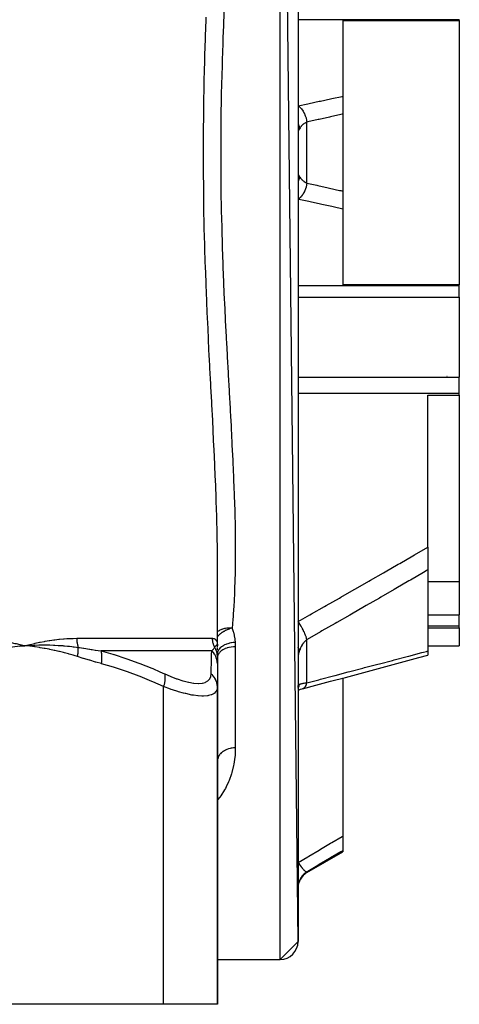
# Model space of a CAD drawing. Units: millimetres. Extents: x -325 to 515, y -370 to 370.
# Drawn here: x 21 to 70, y -370 to -260 of the extents above; entities that cross this region are included whole.
import ezdxf

# ---------------------------------------------------------------- set-up
doc = ezdxf.new("R2010")
doc.units = ezdxf.units.MM
doc.linetypes.add('DASHED', pattern=[9.652, 8.128, -1.524])
doc.layers.add('nevidi', color=4, linetype='DASHED')

msp = doc.modelspace()

# ---------------------------------------------------------------- linework, layer by layer
at = {"color": 2}
for p, q in [((52, -363), (50, -185)), ((52, -187), (52, -363)), ((57, -260.25), (70, -260.25)), ((57, -260.25), (57, -268.71)), ((70, -260.25), (70, -260.17)), ((70, -260.25), (70, -289.75)), ((57, -268.71), (57, -270.71)), ((57, -270.71), (57, -279.29)), ((57, -279.29), (57, -281.29)), ((57, -281.29), (57, -289.75)), ((70, -289.75), (57, -289.75)), ((70, -289.83), (70, -289.75)), ((70, -291.11), (70, -289.83)), ((70, -291.11), (70, -300.05)), ((68.64, -299.99), (68.61, -299.99)), ((70, -301.83), (70, -300.05)), ((70, -302.04), (70, -301.83)), ((66.5, -319.01), (66.5, -302.04)), ((66.5, -302.04), (70, -302.04)), ((70, -302.04), (70, -322.89)), ((66.5, -319.01), (66.5, -321.54)), ((43, -330), (43, -320.43)), ((43, -330), (43, -320.43)), ((66.5, -321.54), (66.5, -330.59)), ((70, -322.89), (66.5, -322.89)), ((70, -322.89), (70, -326.54)), ((70, -327.77), (70, -326.54)), ((66.5, -327.99), (70, -327.99)), ((70, -327.99), (70, -327.77)), ((70, -327.99), (70, -330)), ((20.94, -329.97), (21.5, -330)), ((20.94, -329.98), (21.5, -330)), ((20.95, -329.99), (21.5, -330)), ((20.95, -329.99), (21.5, -330)), ((20.95, -330.06), (21.5, -330)), ((20.95, -330.05), (21.5, -330)), ((20.95, -330.04), (21.5, -330)), ((20.95, -330.04), (21.5, -330)), ((20.95, -330.03), (21.5, -330)), ((20.95, -330.02), (21.5, -330)), ((20.95, -330.01), (21.5, -330)), ((20.95, -330.01), (21.5, -330)), ((20.95, -330), (21.5, -330)), ((43, -329.99), (43, -330)), ((43, -330.05), (43, -330)), ((43, -330.04), (43, -330)), ((43, -330.12), (43, -330.06)), ((66.5, -330), (70, -330)), ((66.5, -330), (70, -330)), ((43, -331.21), (43, -331.17)), ((43, -331.21), (43, -332)), ((43, -331.4), (43, -331.61)), ((66.5, -330.59), (66.5, -331.06)), ((43, -331.82), (43, -332)), ((43, -332), (43, -334.56)), ((43, -332.84), (43, -332.87)), ((57, -333.6), (57, -351.23)), ((43, -333.93), (43, -333.98)), ((43, -334.55), (43, -334.56)), ((43, -334.56), (43, -370)), ((43, -370), (43, -334.56)), ((52, -334.68), (52, -334.67)), ((52, -334.68), (52, -334.67)), ((43, -342.94), (43, -342.77)), ((57, -351.23), (57, -352.87)), ((53, -355.29), (57, -352.98)), ((53, -355.29), (57, -352.98)), ((57, -352.87), (57, -352.98)), ((52, -363), (50, -365)), ((43, -365), (50, -365)), ((43, -365), (50, -365)), ((37, -370), (6, -370)), ((43, -370), (37, -370))]:
    msp.add_line(p, q, dxfattribs=at)
for points in [[(21.42, -329.99), (21.43, -329.99), (21.5, -330)], [(43, -330.49), (43, -330.39), (43, -330.29), (43, -330.2)], [(43, -331.17), (43, -331.03), (43, -330.88), (43, -330.74), (43, -330.61)], [(52.5, -334.8), (53.99, -334.4), (55.64, -333.97), (57.28, -333.53), (58.93, -333.09), (60.57, -332.65), (62.22, -332.21), (63.86, -331.77), (65.5, -331.33), (66.5, -331.06)], [(52, -334.68), (52, -334.63), (52, -334.62)], [(52, -334.97), (52.13, -334.92), (52.27, -334.86), (52.42, -334.82), (52.56, -334.78)], [(52.5, -334.8), (52.51, -334.79), (52.55, -334.78), (52.56, -334.78)], [(43.01, -342.75), (43, -342.77), (43, -342.88)]]:
    msp.add_lwpolyline(points, dxfattribs=at)
for centre, radius, start, end in [((68.5, -298.5), 1.5, 274.3305, 275.3846), ((54, -357.03), 2, 120, 180), ((50, -363), 2, 270, 0)]:
    msp.add_arc(centre, radius, start, end, dxfattribs=at)
at = {"layer": 'nevidi', "color": 7, "linetype": 'Continuous'}
for p, q in [((50, -365), (50, -185)), ((52, -260.17), (70, -260.17)), ((53, -278.41), (53, -271.59)), ((52, -289.83), (70, -289.83)), ((52, -291.11), (70, -291.11)), ((52, -300.05), (70, -300.05)), ((52, -301.83), (70, -301.83)), ((66.5, -326.54), (70, -326.54)), ((66.5, -327.77), (70, -327.77)), ((27.3, -329.17), (42.42, -329.17)), ((53, -334.14), (53, -329.32)), ((42.96, -329.92), (42.97, -329.92)), ((42.98, -329.92), (42.99, -329.93)), ((42.98, -329.92), (42.98, -329.92)), ((45, -330.12), (45, -341.4)), ((42.37, -330.59), (30.02, -330.59)), ((42.99, -331), (42.98, -330.93)), ((42.99, -331.04), (42.99, -331.01)), ((43, -331.08), (42.99, -331.05)), ((43, -331.16), (43, -331.09)), ((37, -370), (37, -334.56)), ((52, -334.62), (52.01, -334.56)), ((52, -334.79), (52.04, -334.71)), ((52.02, -334.5), (52.03, -334.45)), ((53, -355.29), (53, -355.22))]:
    msp.add_line(p, q, dxfattribs=at)
for points in [[(43.76, -258.76), (43.68, -260.52), (43.67, -260.81), (43.62, -262.19), (43.6, -262.58), (43.59, -262.87), (43.53, -264.65), (43.53, -264.94), (43.48, -266.72), (43.47, -267.02), (43.43, -268.81), (43.42, -269.1), (43.4, -270.72), (43.4, -270.89), (43.39, -271.18), (43.38, -272.96), (43.38, -273.25), (43.37, -275.04), (43.37, -275.33), (43.38, -277.1), (43.38, -277.39), (43.4, -279.17), (43.4, -279.28), (43.4, -279.45), (43.43, -281.22), (43.44, -281.51), (43.48, -283.28), (43.48, -283.56), (43.53, -285.33), (43.54, -285.61), (43.6, -287.37), (43.61, -287.65), (43.62, -287.81), (43.68, -289.41), (43.69, -289.69), (43.77, -291.44), (43.78, -291.73), (43.87, -293.47), (43.88, -293.76), (43.97, -295.5), (43.98, -295.78), (44.01, -296.22), (44.08, -297.52), (44.09, -297.8), (44.19, -299.53), (44.2, -299.81), (44.3, -301.52), (44.31, -301.8), (44.41, -303.49), (44.42, -303.77), (44.46, -304.44), (44.52, -305.44), (44.53, -305.72), (44.62, -307.38), (44.63, -307.65), (44.72, -309.29), (44.73, -309.56), (44.8, -311.19), (44.81, -311.45), (44.85, -312.39), (44.87, -313.06), (44.88, -313.33), (44.93, -314.92), (44.94, -315.18), (44.98, -316.76), (44.98, -317.02), (45, -318.58), (45, -318.84), (45, -320), (45, -320.39), (44.99, -320.64), (44.97, -322.17), (44.96, -322.42), (44.91, -323.94), (44.9, -324.18)], [(43, -320.43), (43, -319.55), (43, -319.29), (42.98, -317.69), (42.97, -317.43), (42.94, -315.81), (42.93, -315.55), (42.88, -313.91), (42.87, -313.64), (42.81, -311.99), (42.8, -311.72), (42.73, -310.05), (42.71, -309.78), (42.64, -308.1), (42.63, -308.01), (42.62, -307.82), (42.54, -306.12), (42.52, -305.84), (42.44, -304.13), (42.42, -303.84), (42.33, -302.11), (42.31, -301.83), (42.22, -300.07), (42.21, -299.79), (42.12, -298.02), (42.1, -297.73), (42.01, -295.95), (42, -295.67), (41.92, -293.88), (41.9, -293.59), (41.82, -291.81), (41.81, -291.52), (41.74, -289.73), (41.73, -289.44), (41.66, -287.64), (41.65, -287.35), (41.6, -285.55), (41.59, -285.26), (41.54, -283.46), (41.54, -283.17), (41.53, -283.05), (41.5, -281.36), (41.5, -281.07), (41.47, -279.26), (41.47, -278.96), (41.45, -277.15), (41.45, -276.85), (41.44, -275.04), (41.44, -274.74), (41.45, -272.92), (41.45, -272.62), (41.47, -270.8), (41.47, -270.5), (41.5, -268.67), (41.51, -268.37), (41.53, -266.95), (41.54, -266.54), (41.55, -266.24), (41.6, -264.42), (41.61, -264.12), (41.67, -262.3), (41.68, -262.01), (41.74, -260.2), (41.75, -259.91)], [(52, -269.79), (53.09, -269.55), (53.23, -269.52), (54.36, -269.28), (54.5, -269.25), (55.64, -269.01), (55.78, -268.98), (56.91, -268.73), (57, -268.71)], [(52, -269.79), (52.11, -269.85), (52.11, -269.86), (52.12, -269.86), (52.12, -269.86), (52.23, -269.95), (52.24, -269.97), (52.25, -269.97), (52.25, -269.98), (52.34, -270.08), (52.36, -270.09), (52.37, -270.11), (52.38, -270.12), (52.46, -270.22), (52.47, -270.24), (52.49, -270.27), (52.5, -270.28), (52.56, -270.38), (52.57, -270.4), (52.61, -270.46), (52.61, -270.47), (52.66, -270.56), (52.67, -270.58), (52.71, -270.67), (52.72, -270.67), (52.75, -270.75), (52.76, -270.77), (52.81, -270.89), (52.81, -270.9), (52.83, -270.96), (52.84, -270.98), (52.89, -271.12), (52.89, -271.13), (52.9, -271.17), (52.91, -271.2), (52.95, -271.36), (52.95, -271.37), (52.96, -271.39), (52.96, -271.42), (53, -271.59)], [(57, -270.71), (56.91, -270.73), (56.78, -270.76), (55.64, -271.01), (55.5, -271.04), (54.36, -271.29), (54.23, -271.32), (53.09, -271.57), (53, -271.59)], [(52, -271.76), (52.03, -271.84), (52.04, -271.86), (52.06, -271.9), (52.07, -271.92), (52.12, -272.08), (52.12, -272.11), (52.13, -272.13), (52.13, -272.15), (52.17, -272.33)], [(52.17, -272.33), (52.16, -272.33), (52.14, -272.37), (52.14, -272.38), (52.11, -272.43), (52.11, -272.44), (52.08, -272.48), (52.08, -272.48), (52.07, -272.49), (52.06, -272.52), (52.05, -272.52), (52.04, -272.55), (52.03, -272.55), (52.02, -272.57), (52.02, -272.57), (52.02, -272.58), (52.01, -272.59), (52.01, -272.59), (52, -272.59), (52, -272.59), (52, -272.59)], [(53, -271.59), (52.91, -271.64), (52.9, -271.64), (52.84, -271.68), (52.8, -271.7), (52.79, -271.7), (52.7, -271.76), (52.69, -271.77), (52.63, -271.81), (52.61, -271.83), (52.59, -271.84), (52.52, -271.9), (52.51, -271.91), (52.44, -271.97), (52.43, -271.98), (52.42, -271.99), (52.35, -272.06), (52.35, -272.07), (52.29, -272.15), (52.29, -272.15), (52.28, -272.16), (52.22, -272.24), (52.22, -272.25), (52.17, -272.33), (52.17, -272.33)], [(52, -277.41), (52, -277.41), (52.01, -277.41), (52.01, -277.41), (52.02, -277.42), (52.02, -277.42), (52.02, -277.43), (52.03, -277.44), (52.03, -277.45), (52.05, -277.47), (52.05, -277.48), (52.07, -277.51), (52.07, -277.51), (52.08, -277.52), (52.1, -277.56), (52.1, -277.56), (52.13, -277.61), (52.14, -277.62), (52.16, -277.67), (52.17, -277.67), (52.17, -277.67)], [(52.17, -277.67), (52.13, -277.87), (52.13, -277.87), (52.12, -277.89), (52.12, -277.89), (52.06, -278.1), (52.05, -278.11), (52.05, -278.12), (52.04, -278.14), (52, -278.24)], [(52.17, -277.67), (52.21, -277.74), (52.22, -277.75), (52.27, -277.83), (52.28, -277.84), (52.29, -277.85), (52.34, -277.92), (52.35, -277.93), (52.41, -278), (52.42, -278.01), (52.44, -278.03), (52.49, -278.08), (52.5, -278.09), (52.58, -278.15), (52.59, -278.16), (52.63, -278.19), (52.68, -278.22), (52.69, -278.23), (52.78, -278.29), (52.79, -278.3), (52.84, -278.32), (52.89, -278.35), (52.9, -278.36), (53, -278.41), (53, -278.41)], [(53, -278.41), (52.96, -278.61), (52.96, -278.62), (52.95, -278.63), (52.95, -278.63), (52.9, -278.83), (52.89, -278.85), (52.89, -278.86), (52.89, -278.87), (52.83, -279.04), (52.82, -279.06), (52.81, -279.09), (52.81, -279.1), (52.75, -279.25), (52.74, -279.27), (52.72, -279.32), (52.72, -279.33), (52.66, -279.44), (52.65, -279.46), (52.62, -279.52), (52.61, -279.53), (52.56, -279.62), (52.55, -279.64), (52.5, -279.71), (52.5, -279.72), (52.46, -279.78), (52.44, -279.8), (52.38, -279.88), (52.38, -279.88), (52.34, -279.92), (52.33, -279.94), (52.26, -280.02), (52.25, -280.02), (52.23, -280.05), (52.21, -280.06), (52.12, -280.13), (52.12, -280.14), (52.11, -280.15), (52.09, -280.15), (52, -280.21)], [(53, -278.41), (54.08, -278.65), (54.22, -278.68), (55.36, -278.93), (55.5, -278.96), (56.64, -279.21), (56.77, -279.24), (57, -279.29)], [(57, -281.29), (55.91, -281.05), (55.77, -281.02), (54.64, -280.78), (54.5, -280.75), (53.36, -280.5), (53.22, -280.47), (52.08, -280.23), (52, -280.21)], [(52, -327.3), (53.31, -326.56), (53.49, -326.46), (54.96, -325.62), (55.14, -325.52), (56.61, -324.68), (56.79, -324.58), (58.25, -323.74), (58.43, -323.64), (59.9, -322.8), (60.08, -322.7), (61.54, -321.86), (61.72, -321.76), (63.19, -320.92), (63.36, -320.82), (64.83, -319.97), (65.01, -319.87), (66.47, -319.02), (66.5, -319.01)], [(66.5, -321.54), (66.35, -321.63), (66.18, -321.73), (66.01, -321.83), (64.54, -322.68), (64.36, -322.78), (62.9, -323.63), (62.72, -323.73), (61.25, -324.58), (61.08, -324.68), (59.61, -325.53), (59.43, -325.63), (57.96, -326.48), (57.79, -326.58), (56.32, -327.42), (56.14, -327.52), (54.67, -328.36), (54.49, -328.47), (53.02, -329.31), (53, -329.32)], [(44.9, -324.18), (44.82, -325.67), (44.81, -325.91), (44.71, -327.21), (44.7, -327.37), (44.68, -327.61), (44.64, -328.04)], [(44.64, -328.04), (44.59, -328.05), (44.44, -328.1), (44.43, -328.1), (44.42, -328.1), (44.3, -328.14), (44.19, -328.18), (44.18, -328.19), (44.16, -328.19), (44.02, -328.25), (43.96, -328.28), (43.95, -328.29), (43.88, -328.32), (43.79, -328.37), (43.74, -328.4), (43.73, -328.4), (43.72, -328.4), (43.59, -328.49), (43.52, -328.53), (43.51, -328.54), (43.43, -328.59), (43.37, -328.64), (43.33, -328.67), (43.32, -328.68), (43.27, -328.73), (43.16, -328.83), (43.16, -328.83), (43.11, -328.88), (43.11, -328.88), (43.02, -328.98), (43.01, -328.99), (43, -329.01)], [(44.64, -328.04), (44.59, -328.04), (44.57, -328.04), (44.43, -328.04), (44.42, -328.04), (44.41, -328.04), (44.31, -328.04), (44.27, -328.04), (44.16, -328.05), (44.1, -328.05), (44.06, -328.06), (43.91, -328.08), (43.91, -328.08), (43.81, -328.1), (43.81, -328.1), (43.71, -328.12), (43.67, -328.13), (43.58, -328.16), (43.5, -328.18), (43.45, -328.2), (43.45, -328.2), (43.37, -328.24), (43.28, -328.27), (43.25, -328.29), (43.18, -328.33), (43.18, -328.33), (43.08, -328.39), (43.06, -328.4), (43.01, -328.44), (43, -328.45)], [(44.64, -328.04), (44.66, -328.09), (44.77, -328.43), (44.79, -328.49), (44.87, -328.83), (44.88, -328.9), (44.94, -329.24), (44.95, -329.31), (44.98, -329.63)], [(53, -329.32), (52.96, -329.2), (52.96, -329.18), (52.95, -329.16), (52.95, -329.14), (52.91, -329.03), (52.9, -329.01), (52.89, -328.97), (52.88, -328.95), (52.84, -328.85), (52.83, -328.83), (52.81, -328.77), (52.8, -328.75), (52.76, -328.66), (52.75, -328.64), (52.72, -328.56), (52.71, -328.54), (52.67, -328.46), (52.66, -328.44), (52.61, -328.34), (52.6, -328.32), (52.57, -328.27), (52.56, -328.24), (52.5, -328.12), (52.49, -328.1), (52.47, -328.06), (52.46, -328.04), (52.38, -327.9), (52.37, -327.88), (52.36, -327.86), (52.34, -327.84), (52.25, -327.69), (52.24, -327.67), (52.24, -327.67), (52.23, -327.65), (52.12, -327.48), (52.12, -327.48), (52.11, -327.46), (52.11, -327.46), (52, -327.3)], [(15.13, -329.17), (15.23, -329.17), (15.66, -329.18), (15.84, -329.18), (16.27, -329.2), (16.45, -329.21), (16.46, -329.21), (16.87, -329.24), (17.05, -329.25), (17.47, -329.29), (17.64, -329.3), (18.06, -329.35), (18.23, -329.37), (18.65, -329.43), (18.82, -329.45), (19.23, -329.52), (19.4, -329.55), (19.81, -329.62), (19.97, -329.65), (20.38, -329.74), (20.54, -329.77), (20.94, -329.86), (21.1, -329.9), (21.5, -330)], [(21.5, -330), (21.58, -329.98), (22.05, -329.86), (22.13, -329.85), (22.6, -329.74), (22.68, -329.72), (23.15, -329.62), (23.22, -329.61), (23.69, -329.52), (23.77, -329.51), (24.23, -329.43), (24.3, -329.42), (24.76, -329.35), (24.84, -329.34), (25.29, -329.29), (25.37, -329.28), (25.82, -329.24), (25.89, -329.23), (26.18, -329.21), (26.33, -329.2), (26.41, -329.2), (26.85, -329.18), (26.92, -329.18), (27.3, -329.17)], [(27.3, -329.17), (27.3, -329.24), (27.3, -329.25), (27.3, -329.32), (27.3, -329.33), (27.3, -329.41), (27.31, -329.42), (27.31, -329.45), (27.31, -329.49), (27.31, -329.5), (27.32, -329.58), (27.32, -329.59), (27.34, -329.66), (27.34, -329.67), (27.34, -329.71), (27.35, -329.75), (27.35, -329.76), (27.37, -329.83), (27.37, -329.84), (27.39, -329.91), (27.39, -329.92), (27.4, -329.97), (27.41, -329.99), (27.41, -330), (27.43, -330.07), (27.43, -330.08), (27.46, -330.15), (27.46, -330.16), (27.47, -330.19)], [(42.42, -329.17), (42.44, -329.17), (42.51, -329.18), (42.54, -329.18), (42.61, -329.2), (42.63, -329.21), (42.63, -329.21), (42.69, -329.24), (42.71, -329.25), (42.76, -329.29), (42.78, -329.3), (42.83, -329.35), (42.84, -329.37), (42.88, -329.43), (42.89, -329.46), (42.92, -329.52), (42.93, -329.55), (42.96, -329.62), (42.96, -329.65), (42.98, -329.74), (42.99, -329.77), (43, -329.86), (43, -329.9), (43, -330)], [(42.42, -329.17), (42.42, -329.23), (42.42, -329.24), (42.43, -329.32), (42.43, -329.33), (42.44, -329.41), (42.44, -329.42), (42.44, -329.45), (42.45, -329.5), (42.45, -329.5), (42.46, -329.58), (42.47, -329.59), (42.48, -329.67), (42.49, -329.68), (42.5, -329.71), (42.51, -329.75), (42.51, -329.76), (42.53, -329.84), (42.54, -329.84), (42.56, -329.92), (42.57, -329.93), (42.59, -329.97), (42.6, -330), (42.6, -330.01), (42.64, -330.08), (42.64, -330.09), (42.68, -330.15), (42.68, -330.16), (42.7, -330.19)], [(53, -329.32), (52.91, -329.39), (52.9, -329.4), (52.84, -329.45), (52.8, -329.48), (52.79, -329.5), (52.7, -329.59), (52.69, -329.6), (52.63, -329.67), (52.61, -329.7), (52.59, -329.72), (52.52, -329.82), (52.51, -329.84), (52.44, -329.93), (52.43, -329.95), (52.42, -329.97), (52.35, -330.08), (52.35, -330.1), (52.29, -330.22), (52.29, -330.22), (52.28, -330.24), (52.22, -330.36), (52.22, -330.38), (52.17, -330.51), (52.17, -330.51)], [(21.5, -330), (21.24, -330.03), (20.95, -330.06), (20.69, -330.09), (20.41, -330.13), (20.14, -330.17), (19.86, -330.21), (19.6, -330.25), (19.32, -330.3), (19.05, -330.35), (18.77, -330.4), (18.51, -330.46), (18.23, -330.52), (17.97, -330.57), (17.69, -330.64), (17.43, -330.7), (17.16, -330.77), (16.9, -330.84), (16.62, -330.91), (16.36, -330.98), (16.09, -331.07), (15.83, -331.14), (15.62, -331.21)], [(21.5, -330), (21.97, -329.97), (22, -329.97), (22.06, -329.96), (22.07, -329.96), (22.52, -329.94), (22.56, -329.94), (22.61, -329.94), (22.64, -329.94), (23.08, -329.92), (23.11, -329.92), (23.16, -329.92), (23.2, -329.92), (23.64, -329.92), (23.65, -329.92), (23.72, -329.92), (23.76, -329.92), (24.18, -329.92), (24.19, -329.92), (24.27, -329.92), (24.31, -329.92), (24.71, -329.93), (24.74, -329.93), (24.82, -329.94), (24.86, -329.94), (25.24, -329.96), (25.29, -329.96), (25.36, -329.96), (25.41, -329.97), (25.76, -329.99), (25.83, -330), (25.91, -330), (25.95, -330.01), (26.27, -330.04), (26.38, -330.05), (26.45, -330.06), (26.48, -330.06), (26.77, -330.09), (26.92, -330.11), (27, -330.12), (27.01, -330.12), (27.27, -330.16), (27.46, -330.19), (27.47, -330.19)], [(27.38, -331.21), (27, -331.09), (26.91, -331.07), (26.46, -330.94), (26.38, -330.91), (25.93, -330.79), (25.84, -330.77), (25.39, -330.66), (25.31, -330.64), (24.85, -330.53), (24.77, -330.52), (24.31, -330.42), (24.23, -330.4), (23.77, -330.32), (23.68, -330.3), (23.23, -330.23), (23.14, -330.21), (22.68, -330.14), (22.59, -330.13), (22.14, -330.07), (22.05, -330.06), (21.59, -330.01), (21.5, -330)], [(27.38, -331.21), (27.39, -331.15), (27.4, -331.14), (27.41, -331.06), (27.41, -331.05), (27.42, -331.04), (27.42, -331.03), (27.43, -330.98), (27.43, -330.97), (27.44, -330.9), (27.44, -330.89), (27.45, -330.86), (27.45, -330.85), (27.45, -330.81), (27.46, -330.8), (27.46, -330.73), (27.46, -330.72), (27.47, -330.68), (27.47, -330.67), (27.47, -330.65), (27.47, -330.64), (27.48, -330.57), (27.48, -330.56), (27.48, -330.51), (27.48, -330.5), (27.48, -330.49), (27.48, -330.48), (27.48, -330.41), (27.48, -330.4), (27.48, -330.34), (27.48, -330.34), (27.48, -330.33), (27.48, -330.33), (27.48, -330.26), (27.48, -330.25), (27.47, -330.19)], [(27.47, -330.19), (27.62, -330.21), (28.06, -330.29), (28.1, -330.29), (28.72, -330.39), (28.76, -330.4), (28.9, -330.42), (29.03, -330.44), (29.37, -330.49), (29.41, -330.5), (30.01, -330.58), (30.02, -330.59)], [(42.37, -330.59), (42.46, -330.5), (42.46, -330.5), (42.51, -330.44), (42.53, -330.42), (42.54, -330.4), (42.55, -330.4), (42.62, -330.3), (42.63, -330.29), (42.68, -330.21), (42.7, -330.19), (42.7, -330.19)], [(42.7, -330.19), (42.72, -330.16), (42.74, -330.13), (42.75, -330.12), (42.75, -330.12), (42.77, -330.09), (42.79, -330.07), (42.79, -330.06), (42.8, -330.06), (42.82, -330.03), (42.83, -330.01), (42.84, -330.01), (42.84, -330), (42.86, -329.98), (42.87, -329.97), (42.88, -329.97), (42.88, -329.96), (42.9, -329.95), (42.91, -329.94), (42.91, -329.94), (42.91, -329.94), (42.93, -329.92), (42.94, -329.92), (42.94, -329.92), (42.94, -329.92), (42.96, -329.92), (42.96, -329.92), (42.96, -329.92)], [(42.98, -330.92), (42.97, -330.87), (42.97, -330.86), (42.96, -330.85), (42.96, -330.84), (42.95, -330.77), (42.95, -330.76), (42.93, -330.69), (42.92, -330.69), (42.92, -330.69), (42.92, -330.68), (42.9, -330.62), (42.9, -330.61), (42.88, -330.54), (42.87, -330.53), (42.86, -330.51), (42.86, -330.51), (42.84, -330.47), (42.84, -330.46), (42.81, -330.39), (42.81, -330.38), (42.79, -330.35), (42.78, -330.34), (42.77, -330.32), (42.77, -330.31), (42.73, -330.25), (42.73, -330.24), (42.7, -330.19)], [(42.99, -329.94), (43, -329.96), (43, -329.96)], [(44.98, -329.63), (44.8, -329.65), (44.79, -329.65), (44.76, -329.65), (44.76, -329.65), (44.58, -329.68), (44.57, -329.68), (44.51, -329.69), (44.5, -329.69), (44.37, -329.72), (44.36, -329.72), (44.26, -329.75), (44.26, -329.75), (44.16, -329.78), (44.15, -329.78), (44.03, -329.83), (44.02, -329.83), (43.96, -329.85), (43.95, -329.86), (43.81, -329.92), (43.8, -329.92), (43.77, -329.94), (43.77, -329.94), (43.61, -330.03), (43.61, -330.03), (43.6, -330.03), (43.6, -330.04), (43.45, -330.14), (43.44, -330.14), (43.43, -330.15), (43.43, -330.15), (43.32, -330.25), (43.31, -330.26), (43.28, -330.29), (43.28, -330.29), (43.2, -330.38), (43.2, -330.38), (43.16, -330.43), (43.16, -330.43), (43.11, -330.5), (43.11, -330.51), (43.07, -330.58), (43.07, -330.58), (43.05, -330.64), (43.04, -330.64), (43.01, -330.74), (43.01, -330.74), (43, -330.77), (43, -330.78), (43, -330.8)], [(45, -330.12), (44.81, -330.12), (44.79, -330.12), (44.79, -330.12), (44.55, -330.15), (44.55, -330.15), (44.54, -330.15), (44.31, -330.19), (44.31, -330.19), (44.29, -330.2), (44.09, -330.25), (44.08, -330.25), (44.05, -330.26), (43.87, -330.33), (43.87, -330.33), (43.82, -330.35), (43.68, -330.42), (43.68, -330.42), (43.61, -330.46), (43.5, -330.53), (43.5, -330.53), (43.43, -330.58), (43.35, -330.65), (43.35, -330.65), (43.28, -330.71), (43.23, -330.78), (43.22, -330.78), (43.16, -330.86), (43.13, -330.91), (43.12, -330.92), (43.07, -331.02), (43.05, -331.06), (43.05, -331.06), (43.02, -331.18), (43.01, -331.21), (43.01, -331.21), (43, -331.34)], [(44.98, -329.63), (44.98, -329.66), (45, -329.87), (45, -329.91), (45, -330.12)], [(52.17, -330.51), (52.13, -330.42), (52.13, -330.41), (52.12, -330.4), (52.12, -330.39), (52.07, -330.3), (52.06, -330.29), (52.04, -330.27), (52.03, -330.25), (52, -330.21)], [(52.17, -330.51), (52.16, -330.52), (52.14, -330.59), (52.14, -330.61), (52.11, -330.69), (52.11, -330.71), (52.08, -330.79), (52.08, -330.8), (52.07, -330.82), (52.06, -330.88), (52.05, -330.9), (52.04, -330.97), (52.03, -330.98), (52.02, -331.05), (52.02, -331.06), (52.02, -331.07), (52.01, -331.13), (52.01, -331.14), (52, -331.2), (52, -331.21), (52, -331.27)], [(30.05, -332), (29.44, -331.83), (29.39, -331.82), (28.76, -331.63), (28.71, -331.62), (28.07, -331.43), (28.03, -331.41), (27.4, -331.22), (27.38, -331.21)], [(30.02, -330.59), (31.32, -330.95), (31.43, -330.98), (31.49, -331), (32.79, -331.42), (32.9, -331.46), (34.25, -331.95), (34.35, -331.99), (35.68, -332.52), (35.79, -332.56), (36.59, -332.9), (37.11, -333.14), (37.14, -333.15)], [(30.05, -332), (30.09, -331.79), (30.09, -331.77), (30.09, -331.76), (30.09, -331.75), (30.11, -331.56), (30.11, -331.55), (30.12, -331.5), (30.12, -331.48), (30.12, -331.34), (30.12, -331.33), (30.12, -331.24), (30.12, -331.23), (30.12, -331.13), (30.12, -331.11), (30.11, -331), (30.11, -330.99), (30.1, -330.93), (30.1, -330.92), (30.08, -330.78), (30.07, -330.77), (30.07, -330.74), (30.06, -330.73), (30.02, -330.59)], [(42.3, -333.15), (42.3, -332.9), (42.31, -332.61), (42.31, -332.56), (42.33, -332.03), (42.33, -331.99), (42.35, -331.5), (42.35, -331.46), (42.36, -331.02), (42.36, -331), (42.36, -330.98), (42.37, -330.59), (42.37, -330.59)], [(43, -332), (42.99, -331.8), (42.99, -331.79), (42.98, -331.75), (42.98, -331.74), (42.95, -331.57), (42.95, -331.56), (42.93, -331.48), (42.93, -331.47), (42.88, -331.35), (42.88, -331.34), (42.84, -331.23), (42.83, -331.22), (42.79, -331.14), (42.79, -331.13), (42.71, -330.99), (42.7, -330.98), (42.67, -330.94), (42.67, -330.93), (42.55, -330.77), (42.54, -330.76), (42.53, -330.75), (42.53, -330.74), (42.37, -330.59)], [(53, -334.14), (54.31, -333.79), (54.49, -333.75), (55.96, -333.36), (56.14, -333.32), (57.61, -332.93), (57.79, -332.89), (59.25, -332.5), (59.43, -332.45), (60.9, -332.07), (61.08, -332.02), (62.54, -331.64), (62.72, -331.59), (64.19, -331.2), (64.36, -331.16), (65.83, -330.77), (66.01, -330.72), (66.35, -330.63), (66.5, -330.59)], [(37, -334.56), (35.79, -334.02), (35.68, -333.98), (34.38, -333.44), (34.27, -333.4), (32.96, -332.91), (32.85, -332.87), (31.53, -332.43), (31.42, -332.4), (30.08, -332.01), (30.05, -332)], [(37, -334.56), (37, -334.55), (37.06, -334.36), (37.07, -334.35), (37.08, -334.32), (37.12, -334.13), (37.13, -334.12), (37.13, -334.09), (37.16, -333.91), (37.16, -333.89), (37.17, -333.87), (37.19, -333.69), (37.19, -333.68), (37.19, -333.65), (37.19, -333.49), (37.19, -333.48), (37.19, -333.46), (37.17, -333.31), (37.17, -333.3), (37.17, -333.28), (37.14, -333.15)], [(37.14, -333.15), (37.73, -333.41), (37.79, -333.43), (38.45, -333.68), (38.5, -333.7), (39.13, -333.91), (39.18, -333.92), (39.76, -334.07), (39.81, -334.08), (40.34, -334.17), (40.38, -334.18), (40.85, -334.21), (40.89, -334.21), (40.89, -334.21), (41.29, -334.18), (41.32, -334.18), (41.65, -334.09), (41.68, -334.08), (41.93, -333.93), (41.95, -333.92), (42.13, -333.72), (42.15, -333.7), (42.25, -333.45), (42.26, -333.43), (42.3, -333.15)], [(43, -334.56), (42.99, -334.38), (42.99, -334.35), (42.98, -334.34), (42.95, -334.15), (42.94, -334.12), (42.94, -334.11), (42.88, -333.92), (42.86, -333.89), (42.86, -333.88), (42.77, -333.71), (42.76, -333.68), (42.75, -333.67), (42.64, -333.51), (42.62, -333.48), (42.62, -333.47), (42.49, -333.32), (42.46, -333.3), (42.46, -333.29), (42.31, -333.16), (42.3, -333.15)], [(43, -334.56), (42.97, -334.82), (42.97, -334.84), (42.89, -335.04), (42.86, -335.1), (42.84, -335.12), (42.64, -335.32), (42.62, -335.33), (42.56, -335.38), (42.34, -335.48), (42.31, -335.49), (42.02, -335.57), (41.93, -335.59), (41.9, -335.59), (41.44, -335.62), (41.4, -335.62), (41.27, -335.62), (40.85, -335.6), (40.8, -335.59), (40.34, -335.53), (40.19, -335.5), (40.14, -335.5), (39.46, -335.35), (39.4, -335.34), (39.23, -335.29), (38.66, -335.14), (38.6, -335.12), (37.98, -334.92), (37.83, -334.87), (37.76, -334.84), (37, -334.56)], [(52.01, -334.55), (52.02, -334.5), (52.02, -334.5)], [(52.03, -334.45), (52.05, -334.41), (52.05, -334.4), (52.07, -334.37), (52.07, -334.37), (52.08, -334.36), (52.1, -334.34), (52.1, -334.33), (52.13, -334.31), (52.14, -334.31), (52.16, -334.3), (52.17, -334.29), (52.17, -334.29)], [(52.05, -334.69), (52.05, -334.68), (52.06, -334.67), (52.12, -334.49), (52.12, -334.49), (52.13, -334.47), (52.13, -334.47), (52.17, -334.29)], [(52.17, -334.29), (52.21, -334.28), (52.22, -334.28), (52.27, -334.26), (52.28, -334.26), (52.29, -334.25), (52.34, -334.24), (52.35, -334.24), (52.41, -334.22), (52.42, -334.22), (52.44, -334.22), (52.49, -334.21), (52.5, -334.2), (52.58, -334.19), (52.59, -334.19), (52.63, -334.18), (52.68, -334.17), (52.69, -334.17), (52.78, -334.16), (52.79, -334.16), (52.84, -334.15), (52.89, -334.15), (52.9, -334.15), (53, -334.14), (53, -334.14)], [(52.56, -334.78), (52.61, -334.75), (52.62, -334.75), (52.65, -334.73), (52.66, -334.72), (52.72, -334.68), (52.73, -334.67), (52.74, -334.65), (52.75, -334.64), (52.81, -334.58), (52.82, -334.56), (52.82, -334.56), (52.83, -334.54), (52.89, -334.45), (52.89, -334.43), (52.9, -334.43), (52.9, -334.42), (52.95, -334.29), (52.95, -334.29), (52.96, -334.28), (52.96, -334.28), (53, -334.14)], [(45, -341.4), (45, -341.44), (44.97, -342.26), (44.95, -342.42), (44.84, -343.21), (44.81, -343.37), (44.63, -344.14), (44.58, -344.29), (44.32, -345.04), (44.25, -345.19), (43.99, -345.74), (43.9, -345.91), (43.81, -346.06), (43.37, -346.75), (43.27, -346.89), (43, -347.21)], [(45, -341.4), (44.83, -341.41), (44.81, -341.41), (44.81, -341.41), (44.64, -341.43), (44.61, -341.43), (44.55, -341.44), (44.44, -341.46), (44.42, -341.47), (44.29, -341.5), (44.25, -341.51), (44.23, -341.52), (44.07, -341.57), (44.05, -341.58), (44.05, -341.58), (43.9, -341.65), (43.87, -341.66), (43.82, -341.69), (43.73, -341.73), (43.71, -341.75), (43.61, -341.81), (43.59, -341.83), (43.57, -341.85), (43.45, -341.94), (43.43, -341.96), (43.43, -341.96), (43.33, -342.06), (43.32, -342.08), (43.28, -342.12), (43.23, -342.19), (43.22, -342.21), (43.16, -342.3), (43.15, -342.32), (43.14, -342.34), (43.08, -342.46), (43.07, -342.48), (43.07, -342.49), (43.03, -342.61), (43.03, -342.63), (43.02, -342.68), (43.01, -342.75)], [(52, -354.18), (53.08, -353.54), (53.22, -353.46), (54.36, -352.79), (54.5, -352.71), (55.64, -352.04), (55.77, -351.95), (56.91, -351.28), (57, -351.23)], [(57, -352.87), (56.91, -352.92), (56.77, -353), (55.64, -353.67), (55.5, -353.75), (54.36, -354.42), (54.22, -354.5), (53.08, -355.17), (53, -355.22)], [(52, -354.18), (52.11, -354.33), (52.11, -354.34), (52.12, -354.35), (52.12, -354.35), (52.23, -354.5), (52.24, -354.52), (52.24, -354.53), (52.25, -354.53), (52.34, -354.66), (52.36, -354.67), (52.37, -354.69), (52.38, -354.7), (52.46, -354.79), (52.47, -354.81), (52.49, -354.84), (52.5, -354.85), (52.56, -354.92), (52.57, -354.93), (52.61, -354.97), (52.61, -354.97), (52.66, -355.02), (52.67, -355.03), (52.71, -355.07), (52.72, -355.07), (52.75, -355.1), (52.76, -355.11), (52.81, -355.15), (52.81, -355.15), (52.83, -355.17), (52.84, -355.17), (52.89, -355.2), (52.89, -355.2), (52.9, -355.21), (52.91, -355.21), (52.95, -355.22), (52.95, -355.22), (52.96, -355.23), (52.96, -355.23), (53, -355.22)], [(53, -355.22), (52.91, -355.28), (52.9, -355.29), (52.84, -355.33), (52.8, -355.36), (52.79, -355.37), (52.7, -355.44), (52.69, -355.45), (52.63, -355.51), (52.61, -355.53), (52.59, -355.54), (52.52, -355.63), (52.51, -355.64), (52.44, -355.71), (52.43, -355.73), (52.42, -355.74), (52.35, -355.84), (52.35, -355.85), (52.29, -355.94), (52.29, -355.95), (52.28, -355.96), (52.22, -356.06), (52.22, -356.08), (52.17, -356.18), (52.17, -356.18)], [(52.17, -356.18), (52.16, -356.19), (52.14, -356.25), (52.14, -356.26), (52.11, -356.33), (52.11, -356.35), (52.08, -356.42), (52.08, -356.44), (52.07, -356.45), (52.06, -356.51), (52.05, -356.53), (52.04, -356.61), (52.03, -356.62), (52.02, -356.7), (52.02, -356.71), (52.02, -356.72), (52.01, -356.8), (52.01, -356.81), (52, -356.89), (52, -356.9), (52, -356.99)], [(52, -356.31), (52.03, -356.3), (52.04, -356.3), (52.06, -356.29), (52.07, -356.28), (52.12, -356.25), (52.12, -356.24), (52.13, -356.24), (52.13, -356.23), (52.17, -356.18)]]:
    msp.add_lwpolyline(points, dxfattribs=at)

doc.saveas('drawing.dxf')
